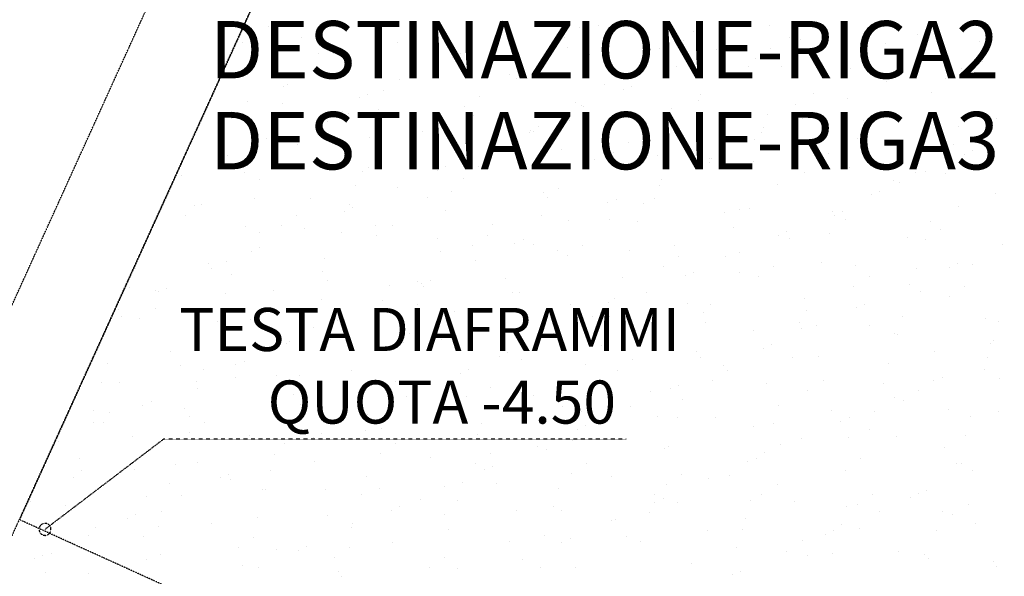
# Model space of a CAD drawing. Units: millimetres. Extents: x 249617 to 336168, y 120807 to 180207.
# Drawn here: x 256073 to 256690, y 146099 to 146448 of the extents above; entities that cross this region are included whole.
import ezdxf
from ezdxf.enums import TextEntityAlignment as Align

# ---------------------------------------------------------------- set-up
doc = ezdxf.new("R2010")
doc.units = ezdxf.units.MM
doc.linetypes.add('NASCOSTA', pattern=[0.375, 0.25, -0.125])
doc.layers.add('01', color=6, linetype='Continuous')
doc.styles.add('Destinazione', font='arial.ttf')
doc.styles.add('stile1', font='arial.ttf')

msp = doc.modelspace()

# ---------------------------------------------------------------- linework, layer by layer
at = {"layer": '01', "linetype": 'NASCOSTA', "ltscale": 0.003}
for p, q in [((256018.15229, 146159.52912), (256638.37149, 147525.29929)), ((256072.7831, 146134.72035), (256689.53379, 147492.85322)), ((256680.62439, 147474.03705), (255787.29892, 145506.86554)), ((256228.73068, 146443.3525), (256228.73068, 146443.3525)), ((256236.98921, 146444.38121), (256236.98921, 146444.38121)), ((256242.23021, 146446.66006), (256242.23021, 146446.66006)), ((256302.26875, 146443.93948), (256302.26875, 146443.93948)), ((256354.09272, 146442.68596), (256354.09272, 146442.68596)), ((256374.92846, 146447.47909), (256374.92846, 146447.47909)), ((256375.24649, 146446.86044), (256375.24649, 146446.86044)), ((256423.42812, 146442.57767), (256423.42812, 146442.57767)), ((256435.03717, 146443.78843), (256435.03717, 146443.78843)), ((256542.68725, 146443.7909), (256542.68725, 146443.7909)), ((256618.77191, 146444.22373), (256618.77191, 146444.22373)), ((256249.38712, 146436.88714), (256249.38712, 146436.88714)), ((256377.46947, 146438.70797), (256377.46947, 146438.70797)), ((256413.89681, 146436.26903), (256413.89681, 146436.26903)), ((256483.23221, 146436.16074), (256483.23221, 146436.16074)), ((256495.14588, 146440.09777), (256495.14588, 146440.09777)), ((256555.25459, 146436.40711), (256555.25459, 146436.40711)), ((256635.16462, 146438.3564), (256635.16462, 146438.3564)), ((256678.88062, 146440.53307), (256678.88062, 146440.53307)), ((256679.60364, 146436.56804), (256679.60364, 146436.56804)), ((256212.2517, 146433.62504), (256212.2517, 146433.62504)), ((256309.49583, 146433.19648), (256309.49583, 146433.19648)), ((256416.07131, 146430.26037), (256416.07131, 146430.26037)), ((256473.7009, 146429.8521), (256473.7009, 146429.8521)), ((256488.64881, 146434.84845), (256488.64881, 146434.84845)), ((256514.38586, 146431.48511), (256514.38586, 146431.48511)), ((256543.0363, 146429.7438), (256543.0363, 146429.7438)), ((256562.18688, 146435.43544), (256562.18688, 146435.43544)), ((256615.3633, 146432.71646), (256615.3633, 146432.71646)), ((256674.36264, 146434.28919), (256674.36264, 146434.28919)), ((256259.97589, 146426.3918), (256259.97589, 146426.3918)), ((256269.5555, 146426.75242), (256269.5555, 146426.75242)), ((256343.09358, 146427.33941), (256343.09358, 146427.33941)), ((256343.92709, 146424.12332), (256343.92709, 146424.12332)), ((256349.16808, 146426.40217), (256349.16808, 146426.40217)), ((256369.60454, 146429.50582), (256369.60454, 146429.50582)), ((256429.71325, 146425.81516), (256429.71325, 146425.81516)), ((256509.14486, 146429.20626), (256509.14486, 146429.20626)), ((256649.62512, 146423.53301), (256649.62512, 146423.53301)), ((256675.47201, 146429.0258), (256675.47201, 146429.0258)), ((256319.77998, 146419.97486), (256319.77998, 146419.97486)), ((256484.40735, 146418.45008), (256484.40735, 146418.45008)), ((256489.82196, 146422.1245), (256489.82196, 146422.1245)), ((256529.47363, 146418.24838), (256529.47363, 146418.24838)), ((256533.50499, 146423.43516), (256533.50499, 146423.43516)), ((256549.93067, 146418.43385), (256549.93067, 146418.43385)), ((256602.84039, 146423.32687), (256602.84039, 146423.32687)), ((256603.0117, 146418.83536), (256603.0117, 146418.83536)), ((256675.98944, 146421.75632), (256675.98944, 146421.75632)), ((256319.18957, 146413.36715), (256319.18957, 146413.36715)), ((256379.58407, 146413.55793), (256379.58407, 146413.55793)), ((256456.89613, 146413.66029), (256456.89613, 146413.66029)), ((256593.30908, 146417.01823), (256593.30908, 146417.01823)), ((256610.03938, 146414.74319), (256610.03938, 146414.74319)), ((256621.32373, 146411.22722), (256621.32373, 146411.22722)), ((256662.64449, 146416.90993), (256662.64449, 146416.90993)), ((256237.80283, 146405.56426), (256237.80283, 146405.56426)), ((256240.49227, 146406.85863), (256240.49227, 146406.85863)), ((256310.38032, 146410.15235), (256310.38032, 146410.15235)), ((256383.9184, 146410.73933), (256383.9184, 146410.73933)), ((256439.38816, 146407.14099), (256439.38816, 146407.14099)), ((256456.10596, 146406.14428), (256456.10596, 146406.14428)), ((256616.08274, 146408.94837), (256616.08274, 146408.94837)), ((256653.11317, 146410.60129), (256653.11317, 146410.60129)), ((256670.14808, 146411.05253), (256670.14808, 146411.05253)), ((256285.64718, 146398.7825), (256285.64718, 146398.7825)), ((256290.88818, 146401.06135), (256290.88818, 146401.06135)), ((256300.60098, 146403.16797), (256300.60098, 146403.16797)), ((256360.70969, 146399.47731), (256360.70969, 146399.47731)), ((256450.86496, 146403.86543), (256450.86496, 146403.86543)), ((256499.19226, 146400.72406), (256499.19226, 146400.72406)), ((256570.29845, 146401.6483), (256570.29845, 146401.6483)), ((256643.83653, 146402.23528), (256643.83653, 146402.23528)), ((256215.17871, 146396.74119), (256215.17871, 146396.74119)), ((256237.08366, 146395.35135), (256237.08366, 146395.35135)), ((256351.20515, 146393.55227), (256351.20515, 146393.55227)), ((256420.8184, 146395.78665), (256420.8184, 146395.78665)), ((256424.74322, 146394.13925), (256424.74322, 146394.13925)), ((256426.12745, 146393.10926), (256426.12745, 146393.10926)), ((256497.72096, 146397.06021), (256497.72096, 146397.06021)), ((256558.99635, 146394.30712), (256558.99635, 146394.30712)), ((256591.34522, 146398.19219), (256591.34522, 146398.19219)), ((256205.6474, 146390.43255), (256205.6474, 146390.43255)), ((256260.90967, 146388.02632), (256260.90967, 146388.02632)), ((256274.9828, 146390.32425), (256274.9828, 146390.32425)), ((256278.62765, 146388.96418), (256278.62765, 146388.96418)), ((256297.19237, 146391.6607), (256297.19237, 146391.6607)), ((256357.30108, 146387.97004), (256357.30108, 146387.97004)), ((256480.92711, 146392.096), (256480.92711, 146392.096)), ((256541.03582, 146388.40534), (256541.03582, 146388.40534)), ((256618.80044, 146387.89019), (256618.80044, 146387.89019)), ((256205.64992, 146386.04322), (256205.64992, 146386.04322)), ((256265.45149, 146384.01561), (256265.45149, 146384.01561)), ((256334.78689, 146383.90732), (256334.78689, 146383.90732)), ((256397.82606, 146380.80346), (256397.82606, 146380.80346)), ((256417.40979, 146384.27938), (256417.40979, 146384.27938)), ((256477.5185, 146380.58872), (256477.5185, 146380.58872)), ((256538.54578, 146380.46014), (256538.54578, 146380.46014)), ((256557.80283, 146383.60754), (256557.80283, 146383.60754)), ((256563.04383, 146385.88639), (256563.04383, 146385.88639)), ((256601.14453, 146384.71468), (256601.14453, 146384.71468)), ((256611.12328, 146385.04823), (256611.12328, 146385.04823)), ((256661.25324, 146381.02402), (256661.25324, 146381.02402)), ((256678.60453, 146381.47326), (256678.60453, 146381.47326)), ((256684.66135, 146385.63521), (256684.66135, 146385.63521)), ((256231.75974, 146377.37809), (256231.75974, 146377.37809)), ((256232.60828, 146375.72053), (256232.60828, 146375.72053)), ((256325.25558, 146377.59868), (256325.25558, 146377.59868)), ((256392.02997, 146376.9522), (256392.02997, 146376.9522)), ((256392.58506, 146378.52461), (256392.58506, 146378.52461)), ((256394.59098, 146377.49039), (256394.59098, 146377.49039)), ((256465.56805, 146377.53918), (256465.56805, 146377.53918)), ((256537.62721, 146376.89806), (256537.62721, 146376.89806)), ((256227.36728, 146373.44168), (256227.36728, 146373.44168)), ((256246.47474, 146369.44315), (256246.47474, 146369.44315)), ((256291.86845, 146373.68743), (256291.86845, 146373.68743)), ((256319.45248, 146372.36411), (256319.45248, 146372.36411)), ((256351.97716, 146369.99677), (256351.97716, 146369.99677)), ((256385.05967, 146371.18175), (256385.05967, 146371.18175)), ((256454.39507, 146371.07345), (256454.39507, 146371.07345)), ((256533.06532, 146372.85137), (256533.06532, 146372.85137)), ((256597.73592, 146373.20741), (256597.73592, 146373.20741)), ((256651.9481, 146368.44815), (256651.9481, 146368.44815)), ((256657.84463, 146369.51675), (256657.84463, 146369.51675)), ((256202.62977, 146362.6855), (256202.62977, 146362.6855)), ((256367.84755, 146367.76843), (256367.84755, 146367.76843)), ((256412.08586, 146366.30611), (256412.08586, 146366.30611)), ((256444.86376, 146364.76481), (256444.86376, 146364.76481)), ((256472.19457, 146362.61545), (256472.19457, 146362.61545)), ((256514.19917, 146364.65652), (256514.19917, 146364.65652)), ((256579.37061, 146363.86006), (256579.37061, 146363.86006)), ((256664.74071, 146363.34965), (256664.74071, 146363.34965)), ((256669.98171, 146365.6285), (256669.98171, 146365.6285)), ((256231.13875, 146361.30451), (256231.13875, 146361.30451)), ((256360.2773, 146355.76403), (256360.2773, 146355.76403)), ((256432.8548, 146360.35212), (256432.8548, 146360.35212)), ((256499.52293, 146358.26672), (256499.52293, 146358.26672)), ((256504.66785, 146358.34788), (256504.66785, 146358.34788)), ((256504.76393, 146360.54557), (256504.76393, 146360.54557)), ((256506.39287, 146360.9391), (256506.39287, 146360.9391)), ((256532.30328, 146358.9248), (256532.30328, 146358.9248)), ((256574.00326, 146358.23958), (256574.00326, 146358.23958)), ((256174.32838, 146350.37971), (256174.32838, 146350.37971)), ((256213.76149, 146352.25609), (256213.76149, 146352.25609)), ((256287.29957, 146352.84307), (256287.29957, 146352.84307)), ((256290.94284, 146354.88758), (256290.94284, 146354.88758)), ((256334.30516, 146353.18379), (256334.30516, 146353.18379)), ((256339.54616, 146355.46264), (256339.54616, 146355.46264)), ((256564.47194, 146351.93094), (256564.47194, 146351.93094)), ((256592.41199, 146355.23414), (256592.41199, 146355.23414)), ((256633.80735, 146351.82265), (256633.80735, 146351.82265)), ((256640.0032, 146352.59348), (256640.0032, 146352.59348)), ((256652.5207, 146351.54348), (256652.5207, 146351.54348)), ((256222.86489, 146347.34958), (256222.86489, 146347.34958)), ((256282.9736, 146343.65892), (256282.9736, 146343.65892)), ((256350.74694, 146348.47064), (256350.74694, 146348.47064)), ((256473.67962, 146343.75205), (256473.67962, 146343.75205)), ((256474.78542, 146347.51054), (256474.78542, 146347.51054)), ((256547.21769, 146344.33903), (256547.21769, 146344.33903)), ((256620.19543, 146347.25999), (256620.19543, 146347.25999)), ((256624.27603, 146345.51401), (256624.27603, 146345.51401)), ((256309.56764, 146342.42761), (256309.56764, 146342.42761)), ((256343.08231, 146339.96826), (256343.08231, 146339.96826)), ((256401.10213, 146339.16396), (256401.10213, 146339.16396)), ((256410.55103, 146342.05371), (256410.55103, 146342.05371)), ((256606.46081, 146338.00883), (256606.46081, 146338.00883)), ((256611.70181, 146340.28768), (256611.70181, 146340.28768)), ((256684.08012, 146339.09707), (256684.08012, 146339.09707)), ((256182.00882, 146331.06793), (256182.00882, 146331.06793)), ((256186.34157, 146331.6539), (256186.34157, 146331.6539)), ((256219.45628, 146335.8423), (256219.45628, 146335.8423)), ((256254.58631, 146335.65602), (256254.58631, 146335.65602)), ((256279.56499, 146332.15164), (256279.56499, 146332.15164)), ((256328.12439, 146336.243), (256328.12439, 146336.243)), ((256403.19102, 146336.2776), (256403.19102, 146336.2776)), ((256441.24303, 146332.9259), (256441.24303, 146332.9259)), ((256446.48403, 146335.20475), (256446.48403, 146335.20475)), ((256463.29972, 146332.58695), (256463.29972, 146332.58695)), ((256470.35512, 146335.63677), (256470.35512, 146335.63677)), ((256176.81026, 146325.34526), (256176.81026, 146325.34526)), ((256246.14566, 146325.23697), (256246.14566, 146325.23697)), ((256276.02526, 146327.84297), (256276.02526, 146327.84297)), ((256281.26625, 146330.12182), (256281.26625, 146330.12182)), ((256339.6737, 146328.46099), (256339.6737, 146328.46099)), ((256399.78241, 146324.77033), (256399.78241, 146324.77033)), ((256514.50444, 146327.15197), (256514.50444, 146327.15197)), ((256523.40843, 146328.89629), (256523.40843, 146328.89629)), ((256530.15921, 146329.21984), (256530.15921, 146329.21984)), ((256581.72329, 146327.25265), (256581.72329, 146327.25265)), ((256583.51714, 146325.20563), (256583.51714, 146325.20563)), ((256588.04252, 146327.73895), (256588.04252, 146327.73895)), ((256661.02025, 146330.65991), (256661.02025, 146330.65991)), ((256236.61435, 146318.92833), (256236.61435, 146318.92833)), ((256295.41114, 146319.05594), (256295.41114, 146319.05594)), ((256305.94976, 146318.82004), (256305.94976, 146318.82004)), ((256368.94921, 146319.64292), (256368.94921, 146319.64292)), ((256416.50552, 146322.16972), (256416.50552, 146322.16972)), ((256441.92695, 146322.56388), (256441.92695, 146322.56388)), ((256459.89111, 146321.07967), (256459.89111, 146321.07967)), ((256589.9633, 146322.80291), (256589.9633, 146322.80291)), ((256643.62585, 146321.51497), (256643.62585, 146321.51497)), ((256214.13235, 146317.86903), (256214.13235, 146317.86903)), ((256222.83364, 146314.46785), (256222.83364, 146314.46785)), ((256251.28774, 146317.08679), (256251.28774, 146317.08679)), ((256274.24106, 146314.17838), (256274.24106, 146314.17838)), ((256296.41844, 146312.5114), (256296.41844, 146312.5114)), ((256365.75385, 146312.4031), (256365.75385, 146312.4031)), ((256519.99982, 146317.38901), (256519.99982, 146317.38901)), ((256548.18091, 146312.66801), (256548.18091, 146312.66801)), ((256553.4219, 146314.94686), (256553.4219, 146314.94686)), ((256580.10853, 146313.69835), (256580.10853, 146313.69835)), ((256649.76739, 146316.38597), (256649.76739, 146316.38597)), ((256334.34977, 146310.48772), (256334.34977, 146310.48772)), ((256382.96313, 146307.58508), (256382.96313, 146307.58508)), ((256388.20413, 146309.86393), (256388.20413, 146309.86393)), ((256394.45848, 146306.79706), (256394.45848, 146306.79706)), ((256555.32927, 146310.5519), (256555.32927, 146310.5519)), ((256628.86734, 146311.13888), (256628.86734, 146311.13888)), ((256640.21724, 146310.0077), (256640.21724, 146310.0077)), ((256688.66117, 146306.99476), (256688.66117, 146306.99476)), ((256217.74535, 146302.50214), (256217.74535, 146302.50214)), ((256222.98635, 146304.781), (256222.98635, 146304.781)), ((256336.23596, 146302.45587), (256336.23596, 146302.45587)), ((256356.22253, 146306.09446), (256356.22253, 146306.09446)), ((256409.77404, 146303.04285), (256409.77404, 146303.04285)), ((256425.55794, 146305.98617), (256425.55794, 146305.98617)), ((256454.56719, 146303.1064), (256454.56719, 146303.1064)), ((256482.75177, 146305.96381), (256482.75177, 146305.96381)), ((256523.44339, 146301.91183), (256523.44339, 146301.91183)), ((256190.68073, 146294.94682), (256190.68073, 146294.94682)), ((256202.30162, 146296.21723), (256202.30162, 146296.21723)), ((256263.65847, 146297.86778), (256263.65847, 146297.86778)), ((256358.22562, 146296.8289), (256358.22562, 146296.8289)), ((256416.02662, 146299.67753), (256416.02662, 146299.67753)), ((256485.36203, 146299.56923), (256485.36203, 146299.56923)), ((256514.6759, 146299.41574), (256514.6759, 146299.41574)), ((256574.78461, 146295.72509), (256574.78461, 146295.72509)), ((256596.15409, 146293.95182), (256596.15409, 146293.95182)), ((256660.35978, 146294.68897), (256660.35978, 146294.68897)), ((256669.69217, 146294.5388), (256669.69217, 146294.5388)), ((256145.1288, 146291.53118), (256145.1288, 146291.53118)), ((256193.00784, 146291.74597), (256193.00784, 146291.74597)), ((256205.2375, 146287.84053), (256205.2375, 146287.84053)), ((256262.10571, 146289.80029), (256262.10571, 146289.80029)), ((256475.83071, 146293.26059), (256475.83071, 146293.26059)), ((256495.142, 146289.60604), (256495.142, 146289.60604)), ((256523.5766, 146289.36373), (256523.5766, 146289.36373)), ((256545.16612, 146293.1523), (256545.16612, 146293.1523)), ((256634.89332, 146292.03443), (256634.89332, 146292.03443)), ((256655.11878, 146292.41012), (256655.11878, 146292.41012)), ((256265.34621, 146284.14987), (256265.34621, 146284.14987)), ((256321.9098, 146283.38336), (256321.9098, 146283.38336)), ((256324.68323, 146282.24425), (256324.68323, 146282.24425)), ((256329.92423, 146284.5231), (256329.92423, 146284.5231)), ((256377.06079, 146285.85579), (256377.06079, 146285.85579)), ((256450.59886, 146286.44277), (256450.59886, 146286.44277)), ((256489.901, 146287.32719), (256489.901, 146287.32719)), ((256535.6348, 146286.84366), (256535.6348, 146286.84366)), ((256604.97021, 146286.73537), (256604.97021, 146286.73537)), ((256630.38127, 146281.65394), (256630.38127, 146281.65394)), ((256141.72018, 146280.02391), (256141.72018, 146280.02391)), ((256157.96748, 146277.75976), (256157.96748, 146277.75976)), ((256159.46545, 146277.16132), (256159.46545, 146277.16132)), ((256164.70645, 146279.44017), (256164.70645, 146279.44017)), ((256201.82889, 146276.33325), (256201.82889, 146276.33325)), ((256231.50556, 146278.34674), (256231.50556, 146278.34674)), ((256304.48329, 146281.2677), (256304.48329, 146281.2677)), ((256325.45492, 146280.45921), (256325.45492, 146280.45921)), ((256381.71389, 146276.96642), (256381.71389, 146276.96642)), ((256385.56363, 146276.76855), (256385.56363, 146276.76855)), ((256465.16349, 146276.57101), (256465.16349, 146276.57101)), ((256595.43889, 146280.42673), (256595.43889, 146280.42673)), ((256636.97891, 146277.35174), (256636.97891, 146277.35174)), ((256664.7743, 146280.31843), (256664.7743, 146280.31843)), ((256261.9376, 146272.64259), (256261.9376, 146272.64259)), ((256299.94572, 146271.48808), (256299.94572, 146271.48808)), ((256417.88561, 146269.25571), (256417.88561, 146269.25571)), ((256441.51798, 146270.54949), (256441.51798, 146270.54949)), ((256445.67234, 146273.07789), (256445.67234, 146273.07789)), ((256491.42368, 146269.8427), (256491.42368, 146269.8427)), ((256505.78105, 146269.38724), (256505.78105, 146269.38724)), ((256564.40142, 146272.76366), (256564.40142, 146272.76366)), ((256602.07988, 146269.34815), (256602.07988, 146269.34815)), ((256655.24298, 146274.00979), (256655.24298, 146274.00979)), ((256134.72794, 146266.40515), (256134.72794, 146266.40515)), ((256157.50444, 146266.56662), (256157.50444, 146266.56662)), ((256322.04631, 146268.95194), (256322.04631, 146268.95194)), ((256345.30812, 146264.66763), (256345.30812, 146264.66763)), ((256382.15502, 146265.26128), (256382.15502, 146265.26128)), ((256436.8621, 146264.26521), (256436.8621, 146264.26521)), ((256501.32207, 146264.13256), (256501.32207, 146264.13256)), ((256565.88976, 146265.69658), (256565.88976, 146265.69658)), ((256596.83888, 146267.0693), (256596.83888, 146267.0693)), ((256136.39626, 146262.05064), (256136.39626, 146262.05064)), ((256147.97312, 146260.25798), (256147.97312, 146260.25798)), ((256196.50497, 146258.35998), (256196.50497, 146258.35998)), ((256198.79231, 146261.15968), (256198.79231, 146261.15968)), ((256217.30853, 146260.14969), (256217.30853, 146260.14969)), ((256266.40333, 146256.90343), (256266.40333, 146256.90343)), ((256271.64433, 146259.18228), (256271.64433, 146259.18228)), ((256272.33038, 146261.74667), (256272.33038, 146261.74667)), ((256431.6211, 146261.98636), (256431.6211, 146261.98636)), ((256442.26373, 146261.57062), (256442.26373, 146261.57062)), ((256502.37244, 146257.87996), (256502.37244, 146257.87996)), ((256561.12616, 146257.71562), (256561.12616, 146257.71562)), ((256625.99847, 146262.00592), (256625.99847, 146262.00592)), ((256677.80374, 146260.75167), (256677.80374, 146260.75167)), ((256686.10718, 146258.31526), (256686.10718, 146258.31526)), ((256207.77721, 146253.84105), (256207.77721, 146253.84105)), ((256256.61368, 146254.66933), (256256.61368, 146254.66933)), ((256277.11262, 146253.73275), (256277.11262, 146253.73275)), ((256316.72239, 146250.97867), (256316.72239, 146250.97867)), ((256406.88359, 146251.23019), (256406.88359, 146251.23019)), ((256458.71043, 146252.65564), (256458.71043, 146252.65564)), ((256532.24851, 146253.24262), (256532.24851, 146253.24262)), ((256562.48115, 146254.1893), (256562.48115, 146254.1893)), ((256572.10137, 146256.31312), (256572.10137, 146256.31312)), ((256605.22624, 146256.16358), (256605.22624, 146256.16358)), ((256620.93025, 146251.29869), (256620.93025, 146251.29869)), ((256239.61713, 146244.55961), (256239.61713, 146244.55961)), ((256241.66582, 146246.14726), (256241.66582, 146246.14726)), ((256267.5813, 146247.42411), (256267.5813, 146247.42411)), ((256313.1552, 146245.14659), (256313.1552, 146245.14659)), ((256336.91671, 146247.31582), (256336.91671, 146247.31582)), ((256376.8311, 146247.28801), (256376.8311, 146247.28801)), ((256386.13294, 146248.06755), (256386.13294, 146248.06755)), ((256622.58986, 146250.49865), (256622.58986, 146250.49865)), ((256680.73434, 146244.88175), (256680.73434, 146244.88175)), ((256682.69857, 146246.80799), (256682.69857, 146246.80799)), ((256167.03964, 146239.97152), (256167.03964, 146239.97152)), ((256327.38539, 146241.00718), (256327.38539, 146241.00718)), ((256378.5822, 146238.92439), (256378.5822, 146238.92439)), ((256396.7208, 146240.89888), (256396.7208, 146240.89888)), ((256436.93981, 146243.59735), (256436.93981, 146243.59735)), ((256497.04851, 146239.90669), (256497.04851, 146239.90669)), ((256538.55898, 146241.72847), (256538.55898, 146241.72847)), ((256543.79998, 146244.00732), (256543.79998, 146244.00732)), ((256646.05107, 146239.5635), (256646.05107, 146239.5635)), ((256213.36442, 146233.84146), (256213.36442, 146233.84146)), ((256373.3412, 146236.64554), (256373.3412, 146236.64554)), ((256387.18948, 146234.59024), (256387.18948, 146234.59024)), ((256456.52489, 146234.48195), (256456.52489, 146234.48195)), ((256499.53526, 146236.05556), (256499.53526, 146236.05556)), ((256557.15722, 146236.21604), (256557.15722, 146236.21604)), ((256573.07333, 146236.64254), (256573.07333, 146236.64254)), ((256617.26593, 146232.52538), (256617.26593, 146232.52538)), ((256679.03924, 146236.05523), (256679.03924, 146236.05523)), ((256127.50141, 146232.02213), (256127.50141, 146232.02213)), ((256173.46448, 146231.12994), (256173.46448, 146231.12994)), ((256187.61012, 146228.33148), (256187.61012, 146228.33148)), ((256208.12343, 146231.56261), (256208.12343, 146231.56261)), ((256280.44195, 146227.95953), (256280.44195, 146227.95953)), ((256353.98003, 146228.54651), (256353.98003, 146228.54651)), ((256426.95776, 146231.46747), (256426.95776, 146231.46747)), ((256446.99357, 146228.17331), (256446.99357, 146228.17331)), ((256513.82146, 146230.9723), (256513.82146, 146230.9723)), ((256516.32898, 146228.06502), (256516.32898, 146228.06502)), ((256677.37464, 146228.83472), (256677.37464, 146228.83472)), ((256124.0928, 146220.51486), (256124.0928, 146220.51486)), ((256134.88672, 146220.45048), (256134.88672, 146220.45048)), ((256183.38591, 146220.80643), (256183.38591, 146220.80643)), ((256207.86446, 146223.37144), (256207.86446, 146223.37144)), ((256233.26857, 146224.71301), (256233.26857, 146224.71301)), ((256247.71883, 146224.64082), (256247.71883, 146224.64082)), ((256307.82754, 146220.95016), (256307.82754, 146220.95016)), ((256348.60369, 146225.88937), (256348.60369, 146225.88937)), ((256506.79766, 146221.75638), (256506.79766, 146221.75638)), ((256576.13307, 146221.64808), (256576.13307, 146221.64808)), ((256613.89816, 146220.04247), (256613.89816, 146220.04247)), ((256645.49685, 146221.47058), (256645.49685, 146221.47058)), ((256650.73785, 146223.74943), (256650.73785, 146223.74943)), ((256686.87589, 146222.96343), (256686.87589, 146222.96343)), ((256184.20151, 146216.8242), (256184.20151, 146216.8242)), ((256293.07266, 146218.29608), (256293.07266, 146218.29608)), ((256367.93625, 146217.2595), (256367.93625, 146217.2595)), ((256467.78259, 146214.8674), (256467.78259, 146214.8674)), ((256480.27908, 146216.38765), (256480.27908, 146216.38765)), ((256485.52007, 146218.6665), (256485.52007, 146218.6665)), ((256540.36008, 146219.45549), (256540.36008, 146219.45549)), ((256566.60176, 146215.33944), (256566.60176, 146215.33944)), ((256635.93716, 146215.23115), (256635.93716, 146215.23115)), ((256155.08452, 146208.50064), (256155.08452, 146208.50064)), ((256244.31022, 146213.13354), (256244.31022, 146213.13354)), ((256304.41893, 146209.44288), (256304.41893, 146209.44288)), ((256315.0613, 146211.30472), (256315.0613, 146211.30472)), ((256320.3023, 146213.58357), (256320.3023, 146213.58357)), ((256321.26678, 146211.35946), (256321.26678, 146211.35946)), ((256352.87675, 146211.87914), (256352.87675, 146211.87914)), ((256394.80485, 146211.94644), (256394.80485, 146211.94644)), ((256428.04496, 146213.56884), (256428.04496, 146213.56884)), ((256488.15367, 146209.87819), (256488.15367, 146209.87819)), ((256620.75934, 146210.71441), (256620.75934, 146210.71441)), ((256626.40585, 146208.92251), (256626.40585, 146208.92251)), ((256118.76888, 146202.54159), (256118.76888, 146202.54159)), ((256128.6673, 146201.47934), (256128.6673, 146201.47934)), ((256149.84352, 146206.22179), (256149.84352, 146206.22179)), ((256175.71155, 146203.85041), (256175.71155, 146203.85041)), ((256248.68928, 146206.77137), (256248.68928, 146206.77137)), ((256364.52764, 146205.75223), (256364.52764, 146205.75223)), ((256412.68084, 146205.46221), (256412.68084, 146205.46221)), ((256424.63635, 146202.06157), (256424.63635, 146202.06157)), ((256455.54156, 146205.63148), (256455.54156, 146205.63148)), ((256548.26237, 146206.18753), (256548.26237, 146206.18753)), ((256581.18491, 146202.85541), (256581.18491, 146202.85541)), ((256608.37108, 146202.49687), (256608.37108, 146202.49687)), ((256654.72298, 146203.44239), (256654.72298, 146203.44239)), ((256686.20994, 146202.50557), (256686.20994, 146202.50557)), ((256119.13598, 146195.1707), (256119.13598, 146195.1707)), ((256125.10601, 146195.46561), (256125.10601, 146195.46561)), ((256178.87759, 146198.85093), (256178.87759, 146198.85093)), ((256238.98629, 146195.16027), (256238.98629, 146195.16027)), ((256290.32379, 146200.54854), (256290.32379, 146200.54854)), ((256435.62968, 146195.34636), (256435.62968, 146195.34636)), ((256472.48493, 146199.04527), (256472.48493, 146199.04527)), ((256484.74506, 146198.37091), (256484.74506, 146198.37091)), ((256508.60741, 146198.26732), (256508.60741, 146198.26732)), ((256587.21695, 146196.12976), (256587.21695, 146196.12976)), ((256592.45795, 146198.40861), (256592.45795, 146198.40861)), ((256668.47979, 146198.80621), (256668.47979, 146198.80621)), ((256188.47139, 146195.0624), (256188.47139, 146195.0624)), ((256289.51411, 146190.17129), (256289.51411, 146190.17129)), ((256299.095, 146191.46962), (256299.095, 146191.46962)), ((256362.0916, 146194.75938), (256362.0916, 146194.75938)), ((256421.99917, 146191.04683), (256421.99917, 146191.04683)), ((256427.24017, 146193.32568), (256427.24017, 146193.32568)), ((256532.28902, 146192.62834), (256532.28902, 146192.62834)), ((256544.85376, 146194.68025), (256544.85376, 146194.68025)), ((256604.96247, 146190.98959), (256604.96247, 146190.98959)), ((256162.85591, 146184.92146), (256088.48252, 146128.34868)), ((256096.80462, 146183.15982), (256096.80462, 146183.15982)), ((256142.9983, 146186.66335), (256142.9983, 146186.66335)), ((256452.67462, 146184.92146), (256162.85591, 146184.92146)), ((256178.94007, 146188.75376), (256178.94007, 146188.75376)), ((256216.53637, 146187.25033), (256216.53637, 146187.25033)), ((256248.27548, 146188.64547), (256248.27548, 146188.64547)), ((256256.7814, 146185.9639), (256256.7814, 146185.9639)), ((256262.0224, 146188.24275), (256262.0224, 146188.24275)), ((256359.20371, 146187.77896), (256359.20371, 146187.77896)), ((256419.31242, 146184.0883), (256419.31242, 146184.0883)), ((256562.47944, 146185.37358), (256562.47944, 146185.37358)), ((256592.09311, 146186.2114), (256592.09311, 146186.2114)), ((256622.00973, 146186.25534), (256622.00973, 146186.25534)), ((256665.07118, 146187.29894), (256665.07118, 146187.29894)), ((256238.74416, 146182.33683), (256238.74416, 146182.33683)), ((256308.07957, 146182.22853), (256308.07957, 146182.22853)), ((256397.26166, 146180.29065), (256397.26166, 146180.29065)), ((256402.91642, 146178.15931), (256402.91642, 146178.15931)), ((256476.4545, 146178.74629), (256476.4545, 146178.74629)), ((256479.42113, 146180.39764), (256479.42113, 146180.39764)), ((256539.52984, 146176.70698), (256539.52984, 146176.70698)), ((256549.43224, 146181.66725), (256549.43224, 146181.66725)), ((256651.8972, 146179.79447), (256651.8972, 146179.79447)), ((256109.87403, 146172.51308), (256109.87403, 146172.51308)), ((256232.04389, 146175.20772), (256232.04389, 146175.20772)), ((256257.36119, 146170.65026), (256257.36119, 146170.65026)), ((256298.54825, 146175.91989), (256298.54825, 146175.91989)), ((256330.33893, 146173.57122), (256330.33893, 146173.57122)), ((256367.88366, 146175.8116), (256367.88366, 146175.8116)), ((256528.93705, 146170.78894), (256528.93705, 146170.78894)), ((256534.17805, 146173.06779), (256534.17805, 146173.06779)), ((256599.63855, 146173.01633), (256599.63855, 146173.01633)), ((256111.24563, 146165.47519), (256111.24563, 146165.47519)), ((256144.62734, 146166.04266), (256144.62734, 146166.04266)), ((256169.98274, 146168.82242), (256169.98274, 146168.82242)), ((256183.82312, 146170.06328), (256183.82312, 146170.06328)), ((256230.09145, 146165.13177), (256230.09145, 146165.13177)), ((256358.35234, 146169.50296), (256358.35234, 146169.50296)), ((256363.71927, 146165.70601), (256363.71927, 146165.70601)), ((256368.96027, 146167.98486), (256368.96027, 146167.98486)), ((256427.68775, 146169.39467), (256427.68775, 146169.39467)), ((256590.25706, 146165.06717), (256590.25706, 146165.06717)), ((256659.74726, 146169.32567), (256659.74726, 146169.32567)), ((256662.83455, 146169.65526), (256662.83455, 146169.65526)), ((256669.41731, 146165.11569), (256669.41731, 146165.11569)), ((256106.46542, 146161.00581), (256106.46542, 146161.00581)), ((256198.5015, 146160.62307), (256198.5015, 146160.62307)), ((256203.7425, 146162.90193), (256203.7425, 146162.90193)), ((256204.43143, 146159.62573), (256204.43143, 146159.62573)), ((256290.20015, 146161.44111), (256290.20015, 146161.44111)), ((256418.15644, 146163.08603), (256418.15644, 146163.08603)), ((256443.74125, 146161.55923), (256443.74125, 146161.55923)), ((256487.49184, 146162.97773), (256487.49184, 146162.97773)), ((256504.19954, 146160.03276), (256504.19954, 146160.03276)), ((256517.27932, 146162.14621), (256517.27932, 146162.14621)), ((256166.57413, 146157.31515), (256166.57413, 146157.31515)), ((256224.64794, 146153.4632), (256224.64794, 146153.4632)), ((256226.68284, 146153.62449), (256226.68284, 146153.62449)), ((256264.23552, 146153.20879), (256264.23552, 146153.20879)), ((256298.18602, 146154.05018), (256298.18602, 146154.05018)), ((256338.98176, 146154.94983), (256338.98176, 146154.94983)), ((256350.30886, 146157.75045), (256350.30886, 146157.75045)), ((256371.16375, 146156.97114), (256371.16375, 146156.97114)), ((256410.41757, 146154.05979), (256410.41757, 146154.05979)), ((256477.96053, 146156.66909), (256477.96053, 146156.66909)), ((256547.29593, 146156.5608), (256547.29593, 146156.5608)), ((256641.11592, 146152.8099), (256641.11592, 146152.8099)), ((256079.09271, 146145.95415), (256079.09271, 146145.95415)), ((256152.07045, 146148.87511), (256152.07045, 146148.87511)), ((256173.76399, 146149.8669), (256173.76399, 146149.8669)), ((256286.79154, 146149.93383), (256286.79154, 146149.93383)), ((256324.03961, 146146.79186), (256324.03961, 146146.79186)), ((256346.90025, 146146.24318), (256346.90025, 146146.24318)), ((256470.52628, 146150.36913), (256470.52628, 146150.36913)), ((256475.89815, 146147.72697), (256475.89815, 146147.72697)), ((256530.63499, 146146.67848), (256530.63499, 146146.67848)), ((256537.76462, 146150.25216), (256537.76462, 146150.25216)), ((256607.10002, 146150.14386), (256607.10002, 146150.14386)), ((256631.08188, 146148.4671), (256631.08188, 146148.4671)), ((256635.87492, 146150.53105), (256635.87492, 146150.53105)), ((256101.14149, 146143.03254), (256101.14149, 146143.03254)), ((256305.43937, 146140.36518), (256305.43937, 146140.36518)), ((256310.68037, 146142.64404), (256310.68037, 146142.64404)), ((256383.8437, 146140.37492), (256383.8437, 146140.37492)), ((256407.00896, 146142.55252), (256407.00896, 146142.55252)), ((256411.98858, 146140.37107), (256411.98858, 146140.37107)), ((256470.65715, 146145.44812), (256470.65715, 146145.44812)), ((256484.56607, 146144.95916), (256484.56607, 146144.95916)), ((256558.10415, 146145.54614), (256558.10415, 146145.54614)), ((256590.7437, 146142.98782), (256590.7437, 146142.98782)), ((256597.56871, 146143.83522), (256597.56871, 146143.83522)), ((256611.13741, 146139.77487), (256611.13741, 146139.77487)), ((256666.90411, 146143.72693), (256666.90411, 146143.72693)), ((257577.57633, 145451.3686), (256072.27872, 146134.50555)), ((256099.83016, 146136.39205), (256099.83016, 146136.39205)), ((256140.2216, 146135.28225), (256140.2216, 146135.28225)), ((256145.46259, 146137.5611), (256145.46259, 146137.5611)), ((256161.2502, 146139.34188), (256161.2502, 146139.34188)), ((256221.35891, 146135.65122), (256221.35891, 146135.65122)), ((256265.47277, 146136.86312), (256265.47277, 146136.86312)), ((256339.01084, 146137.45011), (256339.01084, 146137.45011)), ((256443.64779, 146133.95799), (256443.64779, 146133.95799)), ((256445.91963, 146134.69194), (256445.91963, 146134.69194)), ((256467.11767, 146138.86186), (256467.11767, 146138.86186)), ((256527.22638, 146135.1712), (256527.22638, 146135.1712)), ((256650.85241, 146139.29716), (256650.85241, 146139.29716)), ((256657.3728, 146137.41829), (256657.3728, 146137.41829)), ((256090.29884, 146130.08341), (256090.29884, 146130.08341)), ((256119.91754, 146129.35408), (256119.91754, 146129.35408)), ((256159.63425, 146129.97512), (256159.63425, 146129.97512)), ((256192.89527, 146132.27504), (256192.89527, 146132.27504)), ((256280.70186, 146129.60901), (256280.70186, 146129.60901)), ((256281.46762, 146131.96057), (256281.46762, 146131.96057)), ((256341.57633, 146128.26991), (256341.57633, 146128.26991)), ((256503.45188, 146127.54105), (256503.45188, 146127.54105)), ((256525.3909, 146128.35908), (256525.3909, 146128.35908)), ((256582.83602, 146127.46908), (256582.83602, 146127.46908)), ((256587.33509, 146131.48054), (256587.33509, 146131.48054)), ((256598.92897, 146128.94606), (256598.92897, 146128.94606)), ((256647.4438, 146127.78989), (256647.4438, 146127.78989)), ((256671.90671, 146131.86702), (256671.90671, 146131.86702)), ((256115.48408, 146124.52608), (256115.48408, 146124.52608)), ((256150.10293, 146123.66648), (256150.10293, 146123.66648)), ((256219.43834, 146123.55818), (256219.43834, 146123.55818)), ((256401.68504, 146124.57925), (256401.68504, 146124.57925)), ((256417.61824, 146122.38615), (256417.61824, 146122.38615)), ((256452.8134, 146123.77099), (256452.8134, 146123.77099)), ((256563.25597, 146121.12412), (256563.25597, 146121.12412)), ((256577.59502, 146125.19023), (256577.59502, 146125.19023)), ((256209.90703, 146117.24954), (256209.90703, 146117.24954)), ((256233.7201, 146115.67496), (256233.7201, 146115.67496)), ((256247.15947, 146115.02436), (256247.15947, 146115.02436)), ((256252.40047, 146117.30321), (256252.40047, 146117.30321)), ((256279.24243, 146117.14125), (256279.24243, 146117.14125)), ((256306.29759, 146120.26305), (256306.29759, 146120.26305)), ((256379.83567, 146120.85003), (256379.83567, 146120.85003)), ((256412.37725, 146120.10729), (256412.37725, 146120.10729)), ((256461.79375, 146120.88859), (256461.79375, 146120.88859)), ((256521.90246, 146117.19793), (256521.90246, 146117.19793)), ((256081.94169, 146109.94143), (256081.94169, 146109.94143)), ((256087.18269, 146112.22028), (256087.18269, 146112.22028)), ((256087.20429, 146112.16702), (256087.20429, 146112.16702)), ((256092.24664, 146113.00403), (256092.24664, 146113.00403)), ((256152.35535, 146109.31337), (256152.35535, 146109.31337)), ((256160.74236, 146112.754), (256160.74236, 146112.754)), ((256269.71112, 146110.83261), (256269.71112, 146110.83261)), ((256339.04652, 146110.72432), (256339.04652, 146110.72432)), ((256387.63973, 146109.35112), (256387.63973, 146109.35112)), ((256552.85751, 146114.43405), (256552.85751, 146114.43405)), ((256566.21572, 146111.759), (256566.21572, 146111.759)), ((256582.01117, 146113.50728), (256582.01117, 146113.50728)), ((256623.06006, 146114.70719), (256623.06006, 146114.70719)), ((256639.75379, 146112.34599), (256639.75379, 146112.34599)), ((256642.11987, 146109.81662), (256642.11987, 146109.81662)), ((256212.46406, 146105.62272), (256212.46406, 146105.62272)), ((256222.42196, 146104.26819), (256222.42196, 146104.26819)), ((256329.51521, 146104.41568), (256329.51521, 146104.41568)), ((256347.12241, 146103.66297), (256347.12241, 146103.66297)), ((256398.85061, 146104.30738), (256398.85061, 146104.30738)), ((256420.66049, 146104.24995), (256420.66049, 146104.24995)), ((256493.63823, 146107.17092), (256493.63823, 146107.17092)), ((256682.86416, 146108.29025), (256682.86416, 146108.29025)), ((256684.5329, 146104.93234), (256684.5329, 146104.93234)), ((256088.83803, 146101.49676), (256088.83803, 146101.49676)), ((256115.7902, 146100.95538), (256115.7902, 146100.95538)), ((256272.57277, 146101.93206), (256272.57277, 146101.93206)), ((256274.54492, 146099.07489), (256274.54492, 146099.07489)), ((256519.31512, 146099.8494), (256519.31512, 146099.8494)), ((256524.55612, 146102.12826), (256524.55612, 146102.12826))]:
    msp.add_line(p, q, dxfattribs=at)
for start, end in [(128.09426809, 308.09426809), (308.09426809, 128.09426809)]:
    msp.add_arc((256088.48252, 146128.34868), 3.75, start, end, dxfattribs=at)

# ---------------------------------------------------------------- texts
at = {"layer": '01', "linetype": 'NASCOSTA', "ltscale": 0.003, "style": 'stile1'}
for s, p in [('TESTA DIAFRAMMI', (256172.6436, 146240.11088)), ('QUOTA -4.50', (256228.03412, 146194.63202))]:
    msp.add_text(s, height=27, dxfattribs=at).set_placement(p)
at = {"layer": '01', "linetype": 'NASCOSTA', "ltscale": 0.003, "style": 'Destinazione', "width": 0.99}
for tag, p in [('DESTINAZIONE-RIGA2', (256439.10009, 146410.9261)), ('DESTINAZIONE-RIGA3', (256439.10009, 146353.9261))]:
    msp.add_attdef(tag, text='', height=36, dxfattribs=at).set_placement(p, align=Align.CENTER)

doc.saveas('drawing.dxf')
